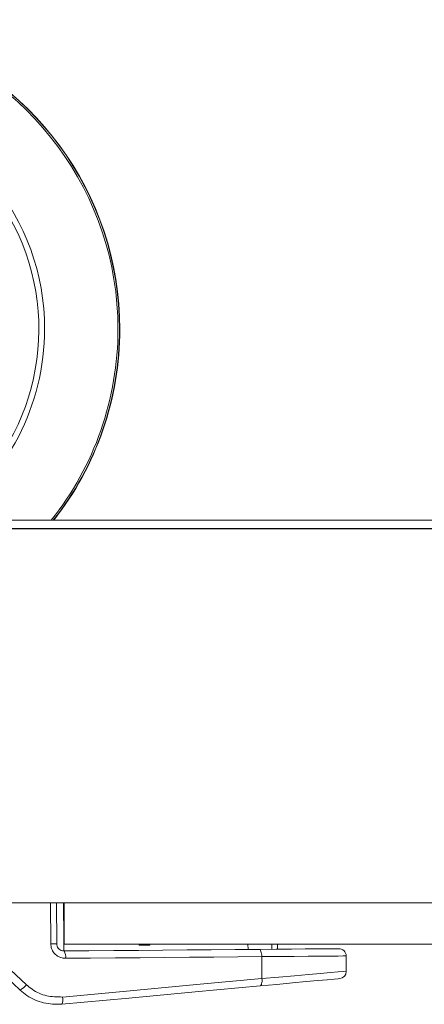
# Model space of a CAD drawing. Units: millimetres. Extents: x -7990 to -565, y 32 to 5282.
# Drawn here: x -5622 to -5566, y 2851 to 2986 of the extents above; entities that cross this region are included whole.
import ezdxf

# ---------------------------------------------------------------- set-up
doc = ezdxf.new("R2010")
doc.units = ezdxf.units.MM
doc.layers.get('0').update_dxf_attribs({"lineweight": 15})

msp = doc.modelspace()

# ---------------------------------------------------------------- linework, layer by layer
at = {"color": 7, "linetype": 'Continuous', "lineweight": 15}
for p, q in [((-2556.094, 2916.283), (-7244.094, 2916.283)), ((-2556.094, 2916.222), (-7244.094, 2916.222)), ((-5617.306, 2859.604), (-5617.353, 2865.199)), ((-5616.534, 2865.199), (-5616.487, 2859.611)), ((-5615.554, 2865.199), (-5615.513, 2860.319)), ((-5615.49, 2859.55), (-5615.49, 2865.199)), ((-5615.513, 2860.319), (-5615.499, 2858.622)), ((-4184.49, 2859.55), (-5615.49, 2859.55)), ((-5605.256, 2859.55), (-5605.255, 2859.405)), ((-5603.755, 2859.418), (-5603.756, 2859.55)), ((-5590.378, 2859.55), (-5590.372, 2858.83)), ((-5587.108, 2859.55), (-5587.103, 2858.857)), ((-5588.467, 2854.849), (-5588.492, 2857.846))]:
    msp.add_line(p, q, dxfattribs=at)
at = {"color": 7, "linetype": 'Continuous', "lineweight": 15, "flags": 128}
for points in [[(-5621.474, 2853.287), (-5628.234, 2859.629), (-5634.171, 2865.199)], [(-5632.622, 2865.199), (-5627.172, 2860.118), (-5620.629, 2854.018)], [(-5617.306, 2859.604), (-5617.139, 2859.606), (-5616.982, 2859.607), (-5616.84, 2859.608), (-5616.719, 2859.609), (-5616.619, 2859.61), (-5616.547, 2859.611), (-5616.502, 2859.611), (-5616.487, 2859.611)], [(-5615.479, 2858.62), (-5612.084, 2858.648), (-5608.705, 2858.676), (-5605.344, 2858.705), (-5602.003, 2858.733), (-5598.682, 2858.76), (-5595.384, 2858.788), (-5592.109, 2858.815), (-5588.861, 2858.843)], [(-5605.255, 2859.405), (-5605.067, 2859.407), (-5604.879, 2859.408), (-5604.692, 2859.41), (-5604.504, 2859.412), (-5604.317, 2859.413), (-5604.13, 2859.415), (-5603.942, 2859.416), (-5603.755, 2859.418)], [(-5588.861, 2858.843), (-5586.554, 2858.862), (-5584.438, 2858.88), (-5582.56, 2858.895), (-5580.962, 2858.909), (-5579.679, 2858.92), (-5578.742, 2858.927), (-5578.172, 2858.932), (-5577.98, 2858.934)], [(-5588.492, 2857.846), (-5588.501, 2858.041), (-5588.523, 2858.228), (-5588.558, 2858.401), (-5588.604, 2858.552), (-5588.659, 2858.676), (-5588.722, 2858.768), (-5588.79, 2858.824), (-5588.861, 2858.843)], [(-5586.152, 2858.865), (-5586.221, 2858.865), (-5586.352, 2858.864)], [(-5588.492, 2857.846), (-5591.761, 2857.818), (-5595.056, 2857.791), (-5598.375, 2857.763), (-5601.717, 2857.735), (-5605.079, 2857.707), (-5608.461, 2857.678), (-5611.861, 2857.65), (-5615.277, 2857.621)], [(-5576.972, 2857.942), (-5577.017, 2857.942), (-5577.375, 2857.939), (-5578.086, 2857.933), (-5579.134, 2857.924), (-5580.498, 2857.913), (-5582.152, 2857.899), (-5584.061, 2857.883), (-5586.189, 2857.865), (-5588.492, 2857.846)], [(-5588.467, 2854.849), (-5586.165, 2855.051), (-5584.039, 2855.238), (-5582.131, 2855.406), (-5580.478, 2855.552), (-5579.115, 2855.672), (-5578.068, 2855.764), (-5577.358, 2855.826), (-5576.999, 2855.858), (-5576.954, 2855.862)], [(-5615.707, 2852.339), (-5606.478, 2853.189), (-5597.388, 2854.027), (-5588.467, 2854.849)], [(-5577.862, 2854.858), (-5577.862, 2854.858), (-5578.053, 2854.84), (-5578.624, 2854.787), (-5579.56, 2854.7), (-5580.841, 2854.582), (-5582.439, 2854.434), (-5584.316, 2854.26), (-5586.43, 2854.064), (-5588.735, 2853.85)], [(-5588.467, 2854.849), (-5588.458, 2854.658), (-5588.463, 2854.474), (-5588.481, 2854.304), (-5588.512, 2854.154), (-5588.555, 2854.03), (-5588.607, 2853.936), (-5588.668, 2853.875), (-5588.735, 2853.85)], [(-5588.735, 2853.85), (-5597.6, 2853.029), (-5606.634, 2852.192), (-5615.805, 2851.342)]]:
    msp.add_lwpolyline(points, dxfattribs=at)
at = {"color": 7, "linetype": 'Continuous', "lineweight": 15}
for centre, radius, start, end in [((-5650.094, 2943.499), 42.225, 0, 218.17923), ((-5650.094, 2943.499), 42.185, 0, 218.22161), ((-5650.094, 2943.499), 41.966, 0, 218.45749), ((-5650.094, 2943.499), 31.949, 0, 234.77857), ((-5650.094, 2943.499), 31.168, 303.13449, 180), ((-5650.094, 2943.499), 31.949, 305.22143, 0), ((-5650.094, 2943.499), 41.966, 321.54251, 0), ((-5650.094, 2943.499), 42.185, 321.77839, 0), ((-5650.094, 2943.499), 42.225, 321.82077, 0), ((-5616.715, 2857.85), 1.457, 350.97846, 31.90574), ((-5577.972, 2857.934), 1, 0.48008, 90.48008), ((-5577.954, 2855.853), 1, 275.29363, 358.54134), ((-5622.688, 2855.544), 2.564, 298.28607, 323.44593), ((-5617.109, 2851.974), 1.449, 334.13725, 14.5989)]:
    msp.add_arc(centre, radius, start, end, dxfattribs=at)
for points in [[(-4157.594, 2917.399), (-5642.594, 2917.399)], [(-7244.094, 2865.199), (-2556.094, 2865.199)], [(-5586.352, 2858.864), (-5586.358, 2859.55)], [(-5576.954, 2855.862), (-5576.972, 2857.942)]]:
    msp.add_open_spline(points, degree=1, dxfattribs=at)
for points, knots in [([(-5615.277, 2857.621), (-5615.436, 2857.631), (-5615.82, 2857.655), (-5616.389, 2857.901), (-5616.892, 2858.348), (-5617.235, 2858.938), (-5617.282, 2859.382), (-5617.306, 2859.604)], [0, 0, 0, 0, 0.1540215, 0.3693235, 0.5808924, 0.7905675, 1, 1, 1, 1]), ([(-5616.487, 2859.611), (-5616.475, 2859.5), (-5616.451, 2859.277), (-5616.28, 2858.981), (-5616.029, 2858.758), (-5615.747, 2858.636), (-5615.558, 2858.625), (-5615.479, 2858.62)], [0, 0, 0, 0, 0.2049447, 0.41194, 0.6238139, 0.8424648, 1, 1, 1, 1]), ([(-5615.805, 2851.342), (-5616.638, 2851.349), (-5618.305, 2851.362), (-5620.239, 2852.241), (-5621.175, 2853.034), (-5621.474, 2853.287)], [0, 0, 0, 0, 0.4045277, 0.8096939, 1, 1, 1, 1]), ([(-5620.629, 2854.018), (-5620.369, 2853.799), (-5619.556, 2853.114), (-5617.875, 2852.356), (-5616.43, 2852.345), (-5615.707, 2852.339)], [0, 0, 0, 0, 0.1897589, 0.5947648, 1, 1, 1, 1])]:
    msp.add_open_spline(points, degree=3, knots=knots, dxfattribs=at)

doc.saveas('drawing.dxf')
